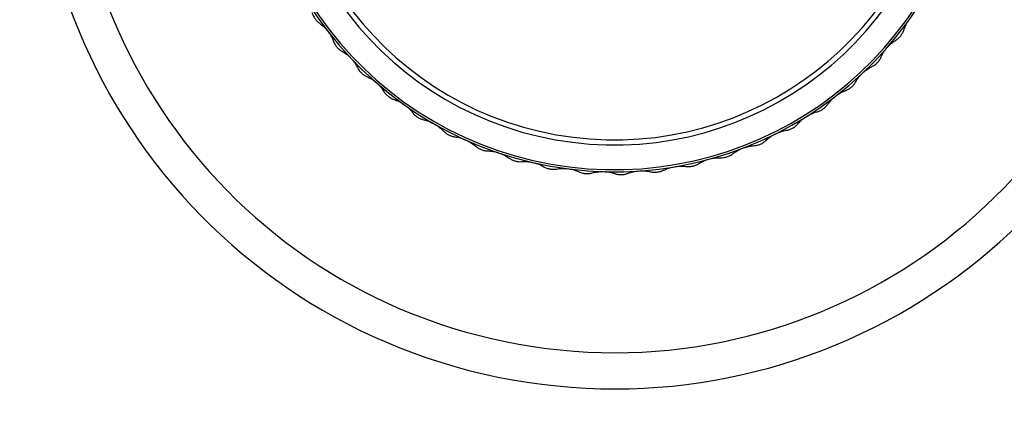
# Paper-space layout '_Bottom' of a CAD drawing. Units: millimetres. Extents: x -329 to 390, y -378 to 378.
# Drawn here: x -63 to -50, y -84 to -79 of the extents above; entities that cross this region are included whole.
import ezdxf

# ---------------------------------------------------------------- set-up
doc = ezdxf.new("R2010")
doc.units = ezdxf.units.MM

psp = doc.layouts.new('_Bottom')

# ---------------------------------------------------------------- linework, layer by layer
at = {"color": 7, "linetype": 'Continuous', "lineweight": 25}
for radius in [8, 7.5, 5, 4.971, 4.629, 4.559]:
    psp.add_arc((-55.204, -75.999), radius, 169.8856, 349.8856, dxfattribs=at)
for points, knots in [([(-273.532, -184.087), (-232.547, -153.303), (-174.402, -109.633), (-99.098, -53.074), (-64.764, -27.286), (-47.597, -14.393)], [0, 0, 0, 0, 0.54427, 0.772135, 1, 1, 1, 1]), ([(-46.126, -15.899), (-47.274, -16.758), (-49.664, -18.547), (-54.442, -22.126), (-60.321, -26.532), (-67.485, -31.901), (-74.532, -37.189), (-81.83, -42.663), (-91.374, -49.826), (-103.417, -58.864), (-117.731, -69.609), (-136.816, -83.937), (-160.669, -101.847), (-189.291, -123.34), (-217.341, -144.404), (-245.962, -165.897), (-265.042, -180.227), (-275.154, -187.822)], [0, 0, 0, 0, 0.0150112, 0.0312501, 0.0625, 0.0919486, 0.125, 0.1547724, 0.1875, 0.25, 0.3125, 0.375, 0.5, 0.625, 0.75, 0.867505, 1, 1, 1, 1]), ([(-271.563, -187.61), (-266.584, -183.87), (-256.719, -176.461), (-242.256, -165.597), (-228.444, -155.224), (-214.606, -144.831), (-200.879, -134.521), (-186.618, -123.81), (-172.802, -113.433), (-158.582, -102.753), (-146.208, -93.458), (-135.288, -85.257), (-126.193, -78.427), (-116.945, -71.481), (-107.613, -64.471), (-98.278, -57.46), (-89.594, -50.938), (-81.648, -44.969), (-74.222, -39.393), (-66.991, -33.96), (-59.688, -28.476), (-52.499, -23.077), (-47.632, -19.421), (-45.195, -17.591)], [0, 0, 0, 0, 0.066001, 0.130744, 0.191705, 0.249053, 0.314153, 0.373641, 0.438055, 0.497271, 0.562111, 0.602059, 0.641989, 0.682646, 0.724621, 0.765671, 0.806355, 0.839707, 0.870971, 0.904758, 0.935534, 0.967721, 1, 1, 1, 1]), ([(-30.696, -37.547), (-31.858, -38.363), (-34.278, -40.064), (-39.119, -43.464), (-45.076, -47.65), (-52.335, -52.751), (-62.014, -59.549), (-74.25, -68.147), (-88.765, -78.345), (-103.28, -88.542), (-122.632, -102.139), (-146.822, -119.134), (-175.85, -139.528), (-204.237, -159.471), (-233.129, -179.772), (-252.346, -193.273), (-262.528, -200.426)], [0, 0, 0, 0, 0.015027, 0.031303, 0.062607, 0.092094, 0.125215, 0.187823, 0.250431, 0.31304, 0.375648, 0.500865, 0.626083, 0.7513, 0.868232, 1, 1, 1, 1]), ([(-263.656, -203.647), (-253.309, -196.377), (-233.784, -182.659), (-204.499, -162.08), (-175.798, -141.913), (-146.512, -121.333), (-122.107, -104.182), (-102.583, -90.459), (-87.941, -80.166), (-75.623, -71.505), (-65.861, -64.641), (-58.4, -59.392), (-51.194, -54.324), (-43.874, -49.17), (-37.866, -44.94), (-32.986, -41.502), (-30.546, -39.782), (-29.374, -38.955)], [0, 0, 0, 0, 0.132491, 0.25, 0.375, 0.5, 0.625, 0.6875, 0.75, 0.8125, 0.845227, 0.875, 0.908051, 0.9375, 0.96875, 0.984989, 1, 1, 1, 1]), ([(-28.396, -40.82), (-50.754, -56.527), (-95.468, -87.943), (-172.616, -142.144), (-227.417, -180.646), (-259.87, -203.447)], [0, 0, 0, 0, 0.2896751, 0.5793505, 1, 1, 1, 1]), ([(-55.756, -91.523), (-53.102, -89.734), (-47.802, -86.16), (-39.431, -81.103), (-30.717, -76.326), (-21.586, -71.877), (-11.981, -67.857), (-3.619, -64.796), (1.688, -63.35), (3.483, -62.861)], [0, 0, 0, 0, 0.153396, 0.306335, 0.459121, 0.612208, 0.766276, 0.92094, 1, 1, 1, 1]), ([(3.931, -64.167), (2.035, -64.676), (-4.064, -66.315), (-13.785, -69.901), (-25.124, -74.812), (-35.799, -80.299), (-45.958, -86.194), (-52.316, -90.425), (-55.5, -92.543)], [0, 0, 0, 0, 0.0832978, 0.2680651, 0.4517087, 0.6343285, 0.8168948, 1, 1, 1, 1]), ([(-55.518, -93.699), (-52.861, -91.903), (-47.554, -88.317), (-39.169, -83.244), (-30.434, -78.451), (-21.279, -73.991), (-11.678, -69.975), (-3.191, -66.882), (2.238, -65.41), (4.176, -64.885)], [0, 0, 0, 0, 0.1526197, 0.3048411, 0.4569712, 0.6094753, 0.7627755, 0.9153093, 1, 1, 1, 1]), ([(4.457, -65.702), (2.431, -66.26), (-3.09, -67.78), (-11.66, -70.948), (-21.257, -75.024), (-30.408, -79.546), (-39.142, -84.403), (-47.531, -89.545), (-52.84, -93.179), (-55.5, -94.999)], [0, 0, 0, 0, 0.08795, 0.239675, 0.39223, 0.544092, 0.695736, 0.847608, 1, 1, 1, 1]), ([(-59.378, -78.797), (-59.374, -78.811), (-59.368, -78.829), (-59.352, -78.86), (-59.339, -78.882), (-59.324, -78.901), (-59.3, -78.927), (-59.284, -78.939), (-59.273, -78.947)], [0, 0, 0, 0, 0.2917312, 0.4018285, 0.4994697, 0.5972914, 0.7075541, 1, 1, 1, 1]), ([(-59.273, -78.947), (-59.255, -78.96), (-59.23, -78.979), (-59.191, -79.019), (-59.173, -79.04), (-59.165, -79.05)], [0, 0, 0, 0, 0.583763, 0.804564, 1, 1, 1, 1]), ([(-51.201, -79.037), (-51.194, -79.016), (-51.184, -78.986), (-51.157, -78.937), (-51.142, -78.914), (-51.135, -78.904)], [0, 0, 0, 0, 0.5837631, 0.8045642, 1, 1, 1, 1]), ([(-59.155, -79.063), (-59.148, -79.073), (-59.132, -79.095), (-59.103, -79.143), (-59.092, -79.172), (-59.083, -79.193)], [0, 0, 0, 0, 0.1954334, 0.416233, 1, 1, 1, 1]), ([(-51.314, -79.18), (-51.303, -79.172), (-51.287, -79.162), (-51.261, -79.138), (-51.245, -79.119), (-51.23, -79.098), (-51.213, -79.068), (-51.206, -79.05), (-51.201, -79.037)], [0, 0, 0, 0, 0.2917336, 0.4018315, 0.4994734, 0.5972944, 0.7075564, 1, 1, 1, 1]), ([(-59.083, -79.193), (-59.078, -79.206), (-59.071, -79.224), (-59.052, -79.253), (-59.037, -79.273), (-59.02, -79.291), (-58.993, -79.315), (-58.977, -79.325), (-58.965, -79.332)], [0, 0, 0, 0, 0.291732, 0.401829, 0.499471, 0.597292, 0.707555, 1, 1, 1, 1]), ([(-51.518, -79.414), (-51.509, -79.394), (-51.496, -79.366), (-51.464, -79.319), (-51.447, -79.298), (-51.439, -79.288)], [0, 0, 0, 0, 0.583763, 0.804564, 1, 1, 1, 1]), ([(-51.428, -79.276), (-51.42, -79.267), (-51.401, -79.247), (-51.359, -79.209), (-51.333, -79.192), (-51.314, -79.18)], [0, 0, 0, 0, 0.195433, 0.416233, 1, 1, 1, 1]), ([(-58.965, -79.332), (-58.945, -79.343), (-58.919, -79.359), (-58.875, -79.395), (-58.856, -79.414), (-58.847, -79.423)], [0, 0, 0, 0, 0.583763, 0.804564, 1, 1, 1, 1]), ([(-51.645, -79.546), (-51.633, -79.54), (-51.616, -79.531), (-51.588, -79.509), (-51.57, -79.492), (-51.553, -79.473), (-51.533, -79.444), (-51.524, -79.427), (-51.518, -79.414)], [0, 0, 0, 0, 0.2917325, 0.4018302, 0.4994718, 0.5972931, 0.7075554, 1, 1, 1, 1]), ([(-58.836, -79.435), (-58.827, -79.445), (-58.809, -79.465), (-58.776, -79.51), (-58.762, -79.538), (-58.751, -79.558)], [0, 0, 0, 0, 0.195433, 0.416233, 1, 1, 1, 1]), ([(-58.751, -79.558), (-58.745, -79.57), (-58.736, -79.587), (-58.714, -79.615), (-58.697, -79.633), (-58.678, -79.649), (-58.65, -79.67), (-58.632, -79.678), (-58.62, -79.684)], [0, 0, 0, 0, 0.291733, 0.40183, 0.499472, 0.597293, 0.707555, 1, 1, 1, 1]), ([(-51.768, -79.631), (-51.758, -79.622), (-51.738, -79.604), (-51.692, -79.571), (-51.665, -79.556), (-51.645, -79.546)], [0, 0, 0, 0, 0.195433, 0.416233, 1, 1, 1, 1]), ([(-58.62, -79.684), (-58.6, -79.694), (-58.572, -79.707), (-58.525, -79.738), (-58.504, -79.756), (-58.494, -79.764)], [0, 0, 0, 0, 0.583763, 0.804564, 1, 1, 1, 1]), ([(-51.871, -79.759), (-51.86, -79.74), (-51.844, -79.713), (-51.808, -79.67), (-51.789, -79.651), (-51.779, -79.642)], [0, 0, 0, 0, 0.583763, 0.804564, 1, 1, 1, 1]), ([(-58.482, -79.775), (-58.472, -79.783), (-58.452, -79.802), (-58.415, -79.844), (-58.398, -79.87), (-58.386, -79.888)], [0, 0, 0, 0, 0.195433, 0.416233, 1, 1, 1, 1]), ([(-52.01, -79.878), (-51.997, -79.873), (-51.979, -79.865), (-51.949, -79.846), (-51.93, -79.831), (-51.912, -79.814), (-51.888, -79.788), (-51.878, -79.771), (-51.871, -79.759)], [0, 0, 0, 0, 0.291732, 0.401829, 0.499471, 0.597292, 0.707555, 1, 1, 1, 1]), ([(-58.386, -79.888), (-58.378, -79.9), (-58.367, -79.916), (-58.343, -79.941), (-58.324, -79.958), (-58.304, -79.972), (-58.273, -79.99), (-58.255, -79.997), (-58.242, -80.001)], [0, 0, 0, 0, 0.291734, 0.401831, 0.499473, 0.597294, 0.707556, 1, 1, 1, 1]), ([(-52.256, -80.068), (-52.242, -80.05), (-52.224, -80.025), (-52.184, -79.985), (-52.163, -79.968), (-52.153, -79.96)], [0, 0, 0, 0, 0.583763, 0.804564, 1, 1, 1, 1]), ([(-52.14, -79.95), (-52.13, -79.942), (-52.108, -79.926), (-52.059, -79.898), (-52.031, -79.886), (-52.01, -79.878)], [0, 0, 0, 0, 0.195433, 0.416233, 1, 1, 1, 1]), ([(-58.242, -80.001), (-58.221, -80.009), (-58.192, -80.019), (-58.142, -80.046), (-58.12, -80.061), (-58.109, -80.068)], [0, 0, 0, 0, 0.583763, 0.804564, 1, 1, 1, 1]), ([(-58.096, -80.078), (-58.086, -80.085), (-58.064, -80.102), (-58.022, -80.14), (-58.003, -80.164), (-57.989, -80.181)], [0, 0, 0, 0, 0.195433, 0.416233, 1, 1, 1, 1]), ([(-56.812, -89.822), (-53.98, -87.91), (-48.922, -84.494), (-43.68, -81.371), (-41.373, -79.997)], [0, 0, 0, 0, 0.559992, 1, 1, 1, 1]), ([(-52.405, -80.172), (-52.392, -80.168), (-52.374, -80.163), (-52.342, -80.147), (-52.321, -80.134), (-52.301, -80.118), (-52.276, -80.094), (-52.264, -80.079), (-52.256, -80.068)], [0, 0, 0, 0, 0.2917312, 0.4018285, 0.4994697, 0.5972914, 0.7075541, 1, 1, 1, 1]), ([(-57.989, -80.181), (-57.98, -80.192), (-57.968, -80.207), (-57.941, -80.23), (-57.921, -80.245), (-57.9, -80.257), (-57.867, -80.272), (-57.849, -80.276), (-57.835, -80.28)], [0, 0, 0, 0, 0.2917338, 0.4018317, 0.4994737, 0.5972946, 0.7075566, 1, 1, 1, 1]), ([(-52.669, -80.337), (-52.654, -80.321), (-52.633, -80.298), (-52.589, -80.262), (-52.567, -80.247), (-52.556, -80.24)], [0, 0, 0, 0, 0.5837631, 0.8045642, 1, 1, 1, 1]), ([(-52.542, -80.231), (-52.531, -80.225), (-52.508, -80.211), (-52.457, -80.187), (-52.427, -80.178), (-52.405, -80.172)], [0, 0, 0, 0, 0.195433, 0.416233, 1, 1, 1, 1]), ([(-57.835, -80.28), (-57.813, -80.285), (-57.783, -80.293), (-57.731, -80.314), (-57.707, -80.327), (-57.696, -80.333)], [0, 0, 0, 0, 0.5837631, 0.8045642, 1, 1, 1, 1]), ([(-57.682, -80.341), (-57.671, -80.348), (-57.648, -80.362), (-57.603, -80.396), (-57.581, -80.418), (-57.566, -80.434)], [0, 0, 0, 0, 0.195433, 0.416233, 1, 1, 1, 1]), ([(-52.828, -80.426), (-52.814, -80.424), (-52.795, -80.42), (-52.763, -80.407), (-52.74, -80.396), (-52.719, -80.383), (-52.691, -80.362), (-52.678, -80.348), (-52.669, -80.337)], [0, 0, 0, 0, 0.291731, 0.401828, 0.499469, 0.597291, 0.707554, 1, 1, 1, 1]), ([(-57.566, -80.434), (-57.556, -80.444), (-57.542, -80.458), (-57.514, -80.478), (-57.492, -80.49), (-57.469, -80.501), (-57.436, -80.512), (-57.417, -80.515), (-57.403, -80.517)], [0, 0, 0, 0, 0.291733, 0.40183, 0.499472, 0.597293, 0.707555, 1, 1, 1, 1]), ([(-57.403, -80.517), (-57.381, -80.52), (-57.35, -80.525), (-57.296, -80.541), (-57.271, -80.552), (-57.259, -80.557)], [0, 0, 0, 0, 0.583763, 0.804564, 1, 1, 1, 1]), ([(-53.106, -80.565), (-53.09, -80.55), (-53.067, -80.529), (-53.02, -80.498), (-52.996, -80.485), (-52.984, -80.479)], [0, 0, 0, 0, 0.583763, 0.804564, 1, 1, 1, 1]), ([(-52.97, -80.472), (-52.958, -80.466), (-52.934, -80.455), (-52.88, -80.436), (-52.85, -80.431), (-52.828, -80.426)], [0, 0, 0, 0, 0.195433, 0.416233, 1, 1, 1, 1]), ([(-57.244, -80.563), (-57.233, -80.569), (-57.208, -80.581), (-57.16, -80.61), (-57.137, -80.63), (-57.119, -80.644)], [0, 0, 0, 0, 0.1954334, 0.416233, 1, 1, 1, 1]), ([(-57.119, -80.644), (-57.109, -80.653), (-57.094, -80.666), (-57.063, -80.683), (-57.041, -80.693), (-57.017, -80.701), (-56.983, -80.709), (-56.963, -80.71), (-56.949, -80.711)], [0, 0, 0, 0, 0.291732, 0.401829, 0.499471, 0.597292, 0.707555, 1, 1, 1, 1]), ([(-53.419, -80.669), (-53.407, -80.665), (-53.381, -80.656), (-53.327, -80.643), (-53.296, -80.64), (-53.273, -80.638)], [0, 0, 0, 0, 0.195433, 0.416233, 1, 1, 1, 1]), ([(-53.273, -80.638), (-53.26, -80.637), (-53.24, -80.635), (-53.207, -80.626), (-53.183, -80.617), (-53.161, -80.606), (-53.131, -80.587), (-53.117, -80.574), (-53.106, -80.565)], [0, 0, 0, 0, 0.291731, 0.401828, 0.499469, 0.597291, 0.707554, 1, 1, 1, 1]), ([(-56.949, -80.711), (-56.927, -80.712), (-56.896, -80.713), (-56.841, -80.724), (-56.815, -80.732), (-56.803, -80.736)], [0, 0, 0, 0, 0.583763, 0.804564, 1, 1, 1, 1]), ([(-56.787, -80.741), (-56.775, -80.746), (-56.75, -80.755), (-56.699, -80.78), (-56.673, -80.797), (-56.655, -80.81)], [0, 0, 0, 0, 0.195433, 0.416233, 1, 1, 1, 1]), ([(-53.737, -80.805), (-53.724, -80.805), (-53.704, -80.805), (-53.67, -80.799), (-53.646, -80.792), (-53.622, -80.784), (-53.591, -80.768), (-53.575, -80.757), (-53.564, -80.748)], [0, 0, 0, 0, 0.291731, 0.401828, 0.499469, 0.597291, 0.707554, 1, 1, 1, 1]), ([(-53.564, -80.748), (-53.546, -80.735), (-53.521, -80.717), (-53.471, -80.69), (-53.446, -80.68), (-53.434, -80.675)], [0, 0, 0, 0, 0.583763, 0.804564, 1, 1, 1, 1]), ([(-56.655, -80.81), (-56.643, -80.818), (-56.627, -80.828), (-56.595, -80.843), (-56.572, -80.85), (-56.547, -80.856), (-56.512, -80.861), (-56.493, -80.86), (-56.479, -80.859)], [0, 0, 0, 0, 0.291731, 0.401828, 0.49947, 0.597291, 0.707554, 1, 1, 1, 1]), ([(-56.479, -80.859), (-56.457, -80.858), (-56.426, -80.857), (-56.37, -80.862), (-56.343, -80.868), (-56.331, -80.87)], [0, 0, 0, 0, 0.583763, 0.804564, 1, 1, 1, 1]), ([(-56.315, -80.874), (-56.302, -80.877), (-56.276, -80.884), (-56.223, -80.903), (-56.196, -80.918), (-56.176, -80.929)], [0, 0, 0, 0, 0.195433, 0.416233, 1, 1, 1, 1]), ([(-54.365, -80.928), (-54.352, -80.926), (-54.325, -80.922), (-54.269, -80.92), (-54.238, -80.923), (-54.216, -80.926)], [0, 0, 0, 0, 0.195433, 0.416233, 1, 1, 1, 1]), ([(-54.216, -80.926), (-54.202, -80.927), (-54.183, -80.929), (-54.148, -80.926), (-54.123, -80.922), (-54.099, -80.916), (-54.066, -80.903), (-54.049, -80.894), (-54.037, -80.886)], [0, 0, 0, 0, 0.291731, 0.401828, 0.499469, 0.597291, 0.707553, 1, 1, 1, 1]), ([(-54.037, -80.886), (-54.018, -80.875), (-53.992, -80.859), (-53.94, -80.837), (-53.913, -80.83), (-53.901, -80.826)], [0, 0, 0, 0, 0.583763, 0.804564, 1, 1, 1, 1]), ([(-53.885, -80.822), (-53.873, -80.819), (-53.847, -80.812), (-53.791, -80.804), (-53.76, -80.805), (-53.737, -80.805)], [0, 0, 0, 0, 0.195433, 0.416233, 1, 1, 1, 1]), ([(-56.176, -80.929), (-56.164, -80.935), (-56.147, -80.945), (-56.114, -80.956), (-56.089, -80.961), (-56.065, -80.964), (-56.029, -80.966), (-56.01, -80.963), (-55.997, -80.961)], [0, 0, 0, 0, 0.291731, 0.401828, 0.499469, 0.597291, 0.707554, 1, 1, 1, 1]), ([(-55.997, -80.961), (-55.974, -80.957), (-55.944, -80.953), (-55.888, -80.953), (-55.86, -80.956), (-55.848, -80.957)], [0, 0, 0, 0, 0.583763, 0.804564, 1, 1, 1, 1]), ([(-55.832, -80.959), (-55.819, -80.961), (-55.792, -80.965), (-55.737, -80.979), (-55.709, -80.991), (-55.688, -81)], [0, 0, 0, 0, 0.1954334, 0.416233, 1, 1, 1, 1]), ([(-55.688, -81), (-55.676, -81.006), (-55.658, -81.013), (-55.624, -81.021), (-55.599, -81.024), (-55.574, -81.025), (-55.539, -81.023), (-55.52, -81.018), (-55.506, -81.015)], [0, 0, 0, 0, 0.291731, 0.401828, 0.499469, 0.59729, 0.707553, 1, 1, 1, 1]), ([(-55.506, -81.015), (-55.485, -81.009), (-55.455, -81.002), (-55.399, -80.996), (-55.371, -80.996), (-55.359, -80.996)], [0, 0, 0, 0, 0.583763, 0.804564, 1, 1, 1, 1]), ([(-55.342, -80.997), (-55.33, -80.997), (-55.302, -80.999), (-55.247, -81.008), (-55.217, -81.017), (-55.196, -81.024)], [0, 0, 0, 0, 0.195433, 0.416233, 1, 1, 1, 1]), ([(-55.196, -81.024), (-55.183, -81.028), (-55.164, -81.034), (-55.129, -81.038), (-55.104, -81.038), (-55.079, -81.037), (-55.045, -81.031), (-55.026, -81.025), (-55.013, -81.02)], [0, 0, 0, 0, 0.2917304, 0.4018275, 0.4994684, 0.5972904, 0.7075532, 1, 1, 1, 1]), ([(-55.013, -81.02), (-54.992, -81.012), (-54.963, -81.002), (-54.908, -80.991), (-54.881, -80.989), (-54.868, -80.987)], [0, 0, 0, 0, 0.583763, 0.804564, 1, 1, 1, 1]), ([(-54.852, -80.986), (-54.839, -80.986), (-54.812, -80.984), (-54.756, -80.988), (-54.725, -80.994), (-54.703, -80.999)], [0, 0, 0, 0, 0.195433, 0.416233, 1, 1, 1, 1]), ([(-54.703, -80.999), (-54.69, -81.002), (-54.671, -81.005), (-54.636, -81.006), (-54.611, -81.004), (-54.586, -81), (-54.552, -80.991), (-54.535, -80.983), (-54.522, -80.977)], [0, 0, 0, 0, 0.29173, 0.401828, 0.499468, 0.59729, 0.707553, 1, 1, 1, 1]), ([(-54.522, -80.977), (-54.502, -80.968), (-54.474, -80.954), (-54.42, -80.938), (-54.393, -80.933), (-54.381, -80.93)], [0, 0, 0, 0, 0.5837631, 0.8045642, 1, 1, 1, 1])]:
    psp.add_open_spline(points, degree=3, knots=knots, dxfattribs=at)

doc.saveas('drawing.dxf')
